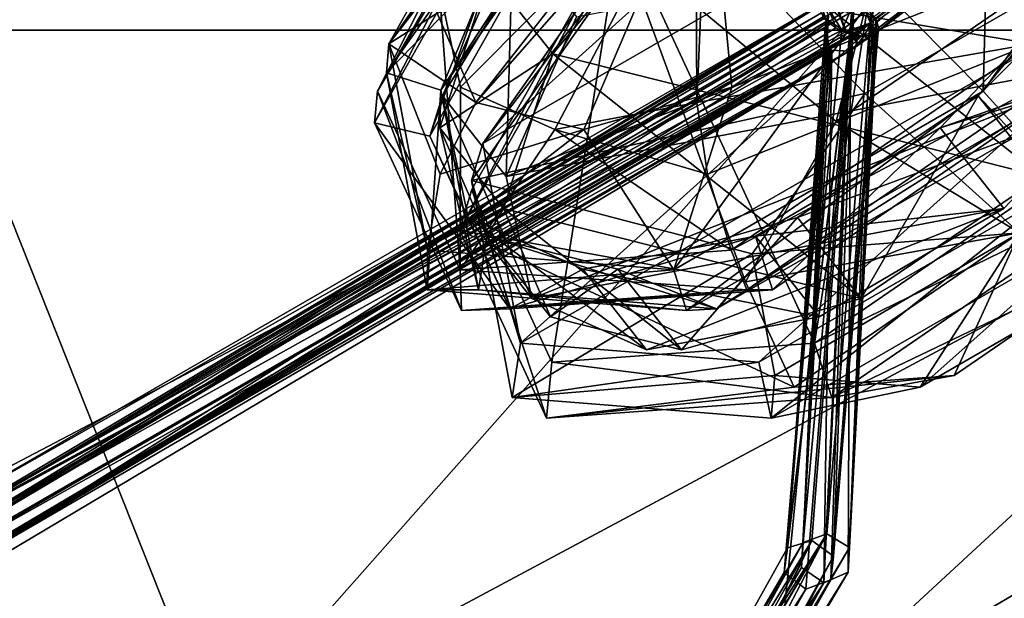
# Model space of a CAD drawing. Units: millimetres. Extents: x -261 to 261, y -16 to 1031.
# Drawn here: x 113 to 161, y 30 to 58 of the extents above; entities that cross this region are included whole.
import ezdxf

# ---------------------------------------------------------------- set-up
doc = ezdxf.new("R2010")
doc.units = ezdxf.units.MM
doc.header["$LTSCALE"] = 21.359881
for name, color, linetype in [('15', 7, 'CONTINUOUS'), ('16', 7, 'CONTINUOUS'), ('178', 7, 'CONTINUOUS'), ('179', 7, 'CONTINUOUS'), ('180', 7, 'CONTINUOUS'), ('181', 7, 'CONTINUOUS'), ('182', 7, 'CONTINUOUS'), ('23', 7, 'CONTINUOUS'), ('24', 7, 'CONTINUOUS'), ('298', 7, 'CONTINUOUS'), ('299', 7, 'CONTINUOUS'), ('300', 7, 'CONTINUOUS'), ('301', 7, 'CONTINUOUS'), ('302', 7, 'CONTINUOUS'), ('31', 7, 'CONTINUOUS'), ('32', 7, 'CONTINUOUS'), ('356', 7, 'CONTINUOUS'), ('357', 7, 'CONTINUOUS'), ('358', 7, 'CONTINUOUS'), ('359', 7, 'CONTINUOUS'), ('360', 7, 'CONTINUOUS'), ('361', 7, 'CONTINUOUS'), ('362', 7, 'CONTINUOUS'), ('363', 7, 'CONTINUOUS'), ('364', 7, 'CONTINUOUS'), ('365', 7, 'CONTINUOUS'), ('366', 7, 'CONTINUOUS'), ('367', 7, 'CONTINUOUS'), ('368', 7, 'CONTINUOUS'), ('43', 7, 'CONTINUOUS'), ('44', 7, 'CONTINUOUS'), ('51', 7, 'CONTINUOUS'), ('52', 7, 'CONTINUOUS'), ('59', 7, 'CONTINUOUS'), ('60', 7, 'CONTINUOUS'), ('65', 7, 'CONTINUOUS'), ('66', 7, 'CONTINUOUS'), ('824', 7, 'CONTINUOUS'), ('825', 7, 'CONTINUOUS'), ('826', 7, 'CONTINUOUS'), ('827', 7, 'CONTINUOUS'), ('828', 7, 'CONTINUOUS'), ('829', 7, 'CONTINUOUS'), ('830', 7, 'CONTINUOUS'), ('831', 7, 'CONTINUOUS'), ('832', 7, 'CONTINUOUS'), ('833', 7, 'CONTINUOUS'), ('834', 7, 'CONTINUOUS'), ('835', 7, 'CONTINUOUS'), ('836', 7, 'CONTINUOUS')]:
    doc.layers.add(name, color=color, linetype=linetype)

msp = doc.modelspace()

# ---------------------------------------------------------------- linework, layer by layer
at = {"layer": '15', "color": 7, "linetype": 'CONTINUOUS', "true_color": 0x000000}
for points in [[(152.654, 58.328, -155.134), (152.47, 58.546, -154.977), (143.279, 83.801, -189.255), (152.654, 58.328, -155.134)], [(153.098, 57.996, -155.222), (152.654, 58.328, -155.134), (143.279, 83.801, -189.255), (153.098, 57.996, -155.222)], [(153.659, 57.74, -155.081), (153.098, 57.996, -155.222), (143.279, 83.801, -189.255), (153.659, 57.74, -155.081)], [(152.741, 58.648, -152.719), (151.48, 32.466, -107.363), (153.932, 59.253, -152.498), (152.741, 58.648, -152.719)], [(153.932, 59.253, -152.498), (151.48, 32.466, -107.363), (152.65, 32.889, -106.823), (153.932, 59.253, -152.498)], [(152.741, 58.648, -152.719), (152.61, 58.011, -152.576), (151.48, 32.466, -107.363), (152.741, 58.648, -152.719)], [(152.61, 58.011, -152.576), (152.778, 57.039, -152.729), (151.48, 32.466, -107.363), (152.61, 58.011, -152.576)], [(152.778, 57.039, -152.729), (151.406, 31.229, -107.906), (151.48, 32.466, -107.363), (152.778, 57.039, -152.729)], [(151.406, 31.229, -107.906), (152.778, 57.039, -152.729), (152.897, 56.889, -152.848), (151.406, 31.229, -107.906)], [(152.516, 30.462, -108), (151.406, 31.229, -107.906), (152.897, 56.889, -152.848), (152.516, 30.462, -108)], [(153.771, 56.842, -153.736), (152.516, 30.462, -108), (152.897, 56.889, -152.848), (153.771, 56.842, -153.736)], [(153.836, 56.881, -153.803), (152.516, 30.462, -108), (153.771, 56.842, -153.736), (153.836, 56.881, -153.803)], [(151.48, 32.466, -107.363), (140.034, 13.043, -59.189), (152.65, 32.889, -106.823), (151.48, 32.466, -107.363)], [(152.65, 32.889, -106.823), (140.034, 13.043, -59.189), (141.152, 13.439, -58.451), (152.65, 32.889, -106.823)], [(140.138, 11.996, -60.268), (140.034, 13.043, -59.189), (151.48, 32.466, -107.363), (140.138, 11.996, -60.268)], [(151.406, 31.229, -107.906), (140.138, 11.996, -60.268), (151.48, 32.466, -107.363), (151.406, 31.229, -107.906)], [(140.138, 11.996, -60.268), (151.406, 31.229, -107.906), (152.516, 30.462, -108), (140.138, 11.996, -60.268)], [(140.989, 10.94, -59.474), (140.138, 11.996, -60.268), (152.516, 30.462, -108), (140.989, 10.94, -59.474)]]:
    msp.add_3dface(points, dxfattribs=at)
at = {"layer": '16', "color": 7, "linetype": 'CONTINUOUS', "true_color": 0x000000}
for points in [[(154.821, 58.253, -154.826), (143.279, 83.801, -189.255), (144.371, 84.608, -189.291), (154.821, 58.253, -154.826)], [(154.821, 58.253, -154.826), (144.371, 84.608, -189.291), (154.977, 58.986, -155), (154.821, 58.253, -154.826)], [(153.659, 57.74, -155.081), (143.279, 83.801, -189.255), (154.821, 58.253, -154.826), (153.659, 57.74, -155.081)], [(153.932, 59.253, -152.498), (152.65, 32.889, -106.823), (154.835, 58.753, -152.399), (153.932, 59.253, -152.498)], [(152.65, 32.889, -106.823), (153.788, 32.21, -107.095), (154.835, 58.753, -152.399), (152.65, 32.889, -106.823)], [(153.788, 32.21, -107.095), (155.088, 58.486, -152.567), (154.835, 58.753, -152.399), (153.788, 32.21, -107.095)], [(153.659, 57.74, -155.081), (154.821, 58.253, -154.826), (153.968, 57.651, -154.918), (153.659, 57.74, -155.081)], [(155.088, 58.486, -152.567), (153.788, 32.21, -107.095), (155.135, 57.798, -153.586), (155.088, 58.486, -152.567)], [(153.968, 57.651, -154.918), (154.821, 58.253, -154.826), (154.088, 57.628, -154.842), (153.968, 57.651, -154.918)], [(154.821, 58.253, -154.826), (154.508, 57.594, -154.499), (154.088, 57.628, -154.842), (154.821, 58.253, -154.826)], [(153.721, 30.993, -107.679), (153.836, 56.881, -153.803), (154.983, 57.694, -153.897), (153.721, 30.993, -107.679)], [(153.721, 30.993, -107.679), (154.983, 57.694, -153.897), (153.788, 32.21, -107.095), (153.721, 30.993, -107.679)], [(153.788, 32.21, -107.095), (154.983, 57.694, -153.897), (155.135, 57.798, -153.586), (153.788, 32.21, -107.095)], [(154.983, 57.694, -153.897), (153.836, 56.881, -153.803), (154.182, 57.17, -154.162), (154.983, 57.694, -153.897)], [(154.886, 57.654, -154.049), (154.983, 57.694, -153.897), (154.182, 57.17, -154.162), (154.886, 57.654, -154.049)], [(154.508, 57.594, -154.499), (154.886, 57.654, -154.049), (154.182, 57.17, -154.162), (154.508, 57.594, -154.499)], [(152.516, 30.462, -108), (153.836, 56.881, -153.803), (153.721, 30.993, -107.679), (152.516, 30.462, -108)], [(141.25, 13.442, -58.49), (152.65, 32.889, -106.823), (141.152, 13.439, -58.451), (141.25, 13.442, -58.49)], [(142.288, 12.96, -58.911), (152.65, 32.889, -106.823), (141.25, 13.442, -58.49), (142.288, 12.96, -58.911)], [(153.788, 32.21, -107.095), (152.65, 32.889, -106.823), (142.288, 12.96, -58.911), (153.788, 32.21, -107.095)], [(142.416, 12.725, -58.964), (153.788, 32.21, -107.095), (142.288, 12.96, -58.911), (142.416, 12.725, -58.964)], [(142.416, 12.725, -58.964), (153.721, 30.993, -107.679), (153.788, 32.21, -107.095), (142.416, 12.725, -58.964)], [(142.067, 11.281, -58.838), (152.516, 30.462, -108), (153.721, 30.993, -107.679), (142.067, 11.281, -58.838)], [(142.067, 11.281, -58.838), (153.721, 30.993, -107.679), (142.393, 11.82, -58.964), (142.067, 11.281, -58.838)], [(142.393, 11.82, -58.964), (153.721, 30.993, -107.679), (142.416, 12.725, -58.964), (142.393, 11.82, -58.964)], [(140.989, 10.94, -59.474), (152.516, 30.462, -108), (142.067, 11.281, -58.838), (140.989, 10.94, -59.474)]]:
    msp.add_3dface(points, dxfattribs=at)
at = {"layer": '178', "color": 7, "linetype": 'CONTINUOUS'}
for points in [[(152.905, 39.66, -137.058), (167.759, 46.785, -148.95), (168.59, 50.431, -135.036), (152.905, 39.66, -137.058)], [(167.759, 46.785, -148.95), (158.967, 40.747, -150.084), (162.202, 47.837, -162.202), (167.759, 46.785, -148.95)], [(158.967, 40.747, -150.084), (167.759, 46.785, -148.95), (152.905, 39.66, -137.058), (158.967, 40.747, -150.084)]]:
    msp.add_3dface(points, dxfattribs=at)
at = {"layer": '179', "color": 7, "linetype": 'CONTINUOUS'}
for points in [[(152.041, 42.353, -137.462), (168.59, 50.431, -135.036), (166.472, 52.263, -135.602), (152.041, 42.353, -137.462)], [(152.905, 39.66, -137.058), (168.59, 50.431, -135.036), (152.041, 42.353, -137.462), (152.905, 39.66, -137.058)]]:
    msp.add_3dface(points, dxfattribs=at)
at = {"layer": '180', "color": 7, "linetype": 'CONTINUOUS'}
for points in [[(158.161, 72.933, -174.008), (153.121, 53.361, -171.929), (142.476, 62.162, -176.03), (158.161, 72.933, -174.008)], [(158.161, 72.933, -174.008), (161.913, 59.398, -170.795), (153.121, 53.361, -171.929), (158.161, 72.933, -174.008)], [(142.476, 62.162, -176.03), (148.616, 45.397, -166.332), (134.44, 47.955, -166.045), (142.476, 62.162, -176.03)], [(153.121, 53.361, -171.929), (148.616, 45.397, -166.332), (142.476, 62.162, -176.03), (153.121, 53.361, -171.929)], [(161.913, 59.398, -170.795), (162.202, 47.837, -162.202), (153.121, 53.361, -171.929), (161.913, 59.398, -170.795)], [(153.121, 53.361, -171.929), (162.202, 47.837, -162.202), (148.616, 45.397, -166.332), (153.121, 53.361, -171.929)], [(148.616, 45.397, -166.332), (151.038, 40.172, -157.283), (134.44, 47.955, -166.045), (148.616, 45.397, -166.332)], [(134.44, 47.955, -166.045), (151.038, 40.172, -157.283), (138.76, 38.634, -149.902), (134.44, 47.955, -166.045)], [(148.616, 45.397, -166.332), (162.202, 47.837, -162.202), (151.038, 40.172, -157.283), (148.616, 45.397, -166.332)], [(162.202, 47.837, -162.202), (158.967, 40.747, -150.084), (151.038, 40.172, -157.283), (162.202, 47.837, -162.202)], [(158.967, 40.747, -150.084), (152.905, 39.66, -137.058), (138.76, 38.634, -149.902), (158.967, 40.747, -150.084)], [(151.038, 40.172, -157.283), (158.967, 40.747, -150.084), (138.76, 38.634, -149.902), (151.038, 40.172, -157.283)]]:
    msp.add_3dface(points, dxfattribs=at)
at = {"layer": '181', "color": 7, "linetype": 'CONTINUOUS'}
for points in [[(142.476, 62.162, -176.03), (134.44, 47.955, -166.045), (142.446, 63.054, -173.316), (142.476, 62.162, -176.03)], [(142.446, 63.054, -173.316), (134.44, 47.955, -166.045), (135.054, 49.984, -164.13), (142.446, 63.054, -173.316)], [(134.44, 47.955, -166.045), (138.76, 38.634, -149.902), (135.054, 49.984, -164.13), (134.44, 47.955, -166.045)], [(135.054, 49.984, -164.13), (138.76, 38.634, -149.902), (139.027, 41.41, -149.28), (135.054, 49.984, -164.13)], [(152.905, 39.66, -137.058), (152.041, 42.353, -137.462), (139.027, 41.41, -149.28), (152.905, 39.66, -137.058)], [(138.76, 38.634, -149.902), (152.905, 39.66, -137.058), (139.027, 41.41, -149.28), (138.76, 38.634, -149.902)]]:
    msp.add_3dface(points, dxfattribs=at)
at = {"layer": '182', "color": 7, "linetype": 'CONTINUOUS'}
for points in [[(156.876, 72.965, -171.456), (166.472, 52.263, -135.602), (169.891, 73.908, -159.638), (156.876, 72.965, -171.456)], [(152.041, 42.353, -137.462), (156.876, 72.965, -171.456), (142.446, 63.054, -173.316), (152.041, 42.353, -137.462)], [(156.876, 72.965, -171.456), (152.041, 42.353, -137.462), (166.472, 52.263, -135.602), (156.876, 72.965, -171.456)], [(142.446, 63.054, -173.316), (135.054, 49.984, -164.13), (139.027, 41.41, -149.28), (142.446, 63.054, -173.316)], [(152.041, 42.353, -137.462), (142.446, 63.054, -173.316), (139.027, 41.41, -149.28), (152.041, 42.353, -137.462)]]:
    msp.add_3dface(points, dxfattribs=at)
at = {"layer": '23', "color": 7, "linetype": 'CONTINUOUS', "true_color": 0x000000}
for points in [[(183.03, 32.466, 31.195), (140.872, 13.043, 57.166), (183.475, 32.889, 32.404), (183.03, 32.466, 31.195)], [(183.475, 32.889, 32.404), (140.872, 13.043, 57.166), (141.141, 13.439, 58.479), (183.475, 32.889, 32.404)], [(141.708, 11.996, 56.477), (140.872, 13.043, 57.166), (183.03, 32.466, 31.195), (141.708, 11.996, 56.477)], [(183.361, 31.229, 30.759), (141.708, 11.996, 56.477), (183.03, 32.466, 31.195), (183.361, 31.229, 30.759)], [(141.708, 11.996, 56.477), (183.361, 31.229, 30.759), (184.213, 30.462, 31.478), (141.708, 11.996, 56.477)], [(141.749, 10.94, 57.64), (141.708, 11.996, 56.477), (184.213, 30.462, 31.478), (141.749, 10.94, 57.64)]]:
    msp.add_3dface(points, dxfattribs=at)
at = {"layer": '24', "color": 7, "linetype": 'CONTINUOUS', "true_color": 0x000000}
for points in [[(141.237, 13.442, 58.52), (183.475, 32.889, 32.404), (141.141, 13.439, 58.479), (141.237, 13.442, 58.52)], [(142.269, 12.96, 58.957), (183.475, 32.889, 32.404), (141.237, 13.442, 58.52), (142.269, 12.96, 58.957)], [(184.472, 32.21, 33.017), (183.475, 32.889, 32.404), (142.269, 12.96, 58.957), (184.472, 32.21, 33.017)], [(142.397, 12.725, 59.009), (184.472, 32.21, 33.017), (142.269, 12.96, 58.957), (142.397, 12.725, 59.009)], [(142.397, 12.725, 59.009), (184.838, 30.993, 32.556), (184.472, 32.21, 33.017), (142.397, 12.725, 59.009)], [(142.061, 11.281, 58.852), (184.213, 30.462, 31.478), (184.838, 30.993, 32.556), (142.061, 11.281, 58.852)], [(142.061, 11.281, 58.852), (184.838, 30.993, 32.556), (142.381, 11.82, 58.993), (142.061, 11.281, 58.852)], [(142.381, 11.82, 58.993), (184.838, 30.993, 32.556), (142.397, 12.725, 59.009), (142.381, 11.82, 58.993)], [(141.749, 10.94, 57.64), (184.213, 30.462, 31.478), (142.061, 11.281, 58.852), (141.749, 10.94, 57.64)]]:
    msp.add_3dface(points, dxfattribs=at)
at = {"layer": '298', "color": 7, "linetype": 'CONTINUOUS'}
for points in [[(135.036, 50.431, 168.59), (154.547, 54.749, 172.263), (145.021, 64.638, 176.626), (135.036, 50.431, 168.59)], [(154.547, 54.749, 172.263), (163.596, 59.973, 169.842), (145.021, 64.638, 176.626), (154.547, 54.749, 172.263)], [(163.596, 59.973, 169.842), (154.547, 54.749, 172.263), (162.202, 47.837, 162.202), (163.596, 59.973, 169.842)], [(148.95, 46.785, 167.759), (154.547, 54.749, 172.263), (135.036, 50.431, 168.59), (148.95, 46.785, 167.759)], [(154.547, 54.749, 172.263), (148.95, 46.785, 167.759), (162.202, 47.837, 162.202), (154.547, 54.749, 172.263)], [(137.058, 39.66, 152.905), (148.95, 46.785, 167.759), (135.036, 50.431, 168.59), (137.058, 39.66, 152.905)], [(148.95, 46.785, 167.759), (150.084, 40.747, 158.967), (162.202, 47.837, 162.202), (148.95, 46.785, 167.759)], [(150.084, 40.747, 158.967), (148.95, 46.785, 167.759), (137.058, 39.66, 152.905), (150.084, 40.747, 158.967)]]:
    msp.add_3dface(points, dxfattribs=at)
at = {"layer": '299', "color": 7, "linetype": 'CONTINUOUS'}
for points in [[(135.602, 52.263, 166.472), (145.021, 64.638, 176.626), (144.788, 65.333, 173.864), (135.602, 52.263, 166.472)], [(135.036, 50.431, 168.59), (145.021, 64.638, 176.626), (135.602, 52.263, 166.472), (135.036, 50.431, 168.59)], [(137.462, 42.353, 152.041), (135.036, 50.431, 168.59), (135.602, 52.263, 166.472), (137.462, 42.353, 152.041)], [(137.058, 39.66, 152.905), (135.036, 50.431, 168.59), (137.462, 42.353, 152.041), (137.058, 39.66, 152.905)]]:
    msp.add_3dface(points, dxfattribs=at)
at = {"layer": '300', "color": 7, "linetype": 'CONTINUOUS'}
for points in [[(166.045, 47.955, 134.44), (157.283, 40.172, 151.038), (149.902, 38.634, 138.76), (166.045, 47.955, 134.44)], [(166.332, 45.397, 148.616), (157.283, 40.172, 151.038), (166.045, 47.955, 134.44), (166.332, 45.397, 148.616)], [(162.202, 47.837, 162.202), (150.084, 40.747, 158.967), (157.283, 40.172, 151.038), (162.202, 47.837, 162.202)], [(166.332, 45.397, 148.616), (162.202, 47.837, 162.202), (157.283, 40.172, 151.038), (166.332, 45.397, 148.616)], [(150.084, 40.747, 158.967), (137.058, 39.66, 152.905), (149.902, 38.634, 138.76), (150.084, 40.747, 158.967)], [(157.283, 40.172, 151.038), (150.084, 40.747, 158.967), (149.902, 38.634, 138.76), (157.283, 40.172, 151.038)]]:
    msp.add_3dface(points, dxfattribs=at)
at = {"layer": '301', "color": 7, "linetype": 'CONTINUOUS'}
for points in [[(164.13, 49.984, 135.054), (149.902, 38.634, 138.76), (149.28, 41.41, 139.027), (164.13, 49.984, 135.054)], [(166.045, 47.955, 134.44), (149.902, 38.634, 138.76), (164.13, 49.984, 135.054), (166.045, 47.955, 134.44)], [(137.058, 39.66, 152.905), (137.462, 42.353, 152.041), (149.28, 41.41, 139.027), (137.058, 39.66, 152.905)], [(149.902, 38.634, 138.76), (137.058, 39.66, 152.905), (149.28, 41.41, 139.027), (149.902, 38.634, 138.76)]]:
    msp.add_3dface(points, dxfattribs=at)
at = {"layer": '302', "color": 7, "linetype": 'CONTINUOUS'}
for points in [[(171.456, 72.965, 156.876), (135.602, 52.263, 166.472), (159.638, 73.908, 169.891), (171.456, 72.965, 156.876)], [(135.602, 52.263, 166.472), (144.788, 65.333, 173.864), (159.638, 73.908, 169.891), (135.602, 52.263, 166.472)], [(171.456, 72.965, 156.876), (137.462, 42.353, 152.041), (135.602, 52.263, 166.472), (171.456, 72.965, 156.876)], [(137.462, 42.353, 152.041), (171.456, 72.965, 156.876), (173.316, 63.054, 142.446), (137.462, 42.353, 152.041)], [(137.462, 42.353, 152.041), (173.316, 63.054, 142.446), (149.28, 41.41, 139.027), (137.462, 42.353, 152.041)], [(173.316, 63.054, 142.446), (164.13, 49.984, 135.054), (149.28, 41.41, 139.027), (173.316, 63.054, 142.446)]]:
    msp.add_3dface(points, dxfattribs=at)
at = {"layer": '31', "color": 7, "linetype": 'CONTINUOUS', "true_color": 0x000000}
for points in [[(155.134, 58.328, 152.654), (154.977, 58.546, 152.47), (189.255, 83.801, 143.279), (155.134, 58.328, 152.654)], [(155.081, 57.74, 153.659), (155.222, 57.996, 153.098), (189.255, 83.801, 143.279), (155.081, 57.74, 153.659)], [(155.222, 57.996, 153.098), (155.134, 58.328, 152.654), (189.255, 83.801, 143.279), (155.222, 57.996, 153.098)], [(106.823, 32.889, 152.65), (152.498, 59.253, 153.932), (107.363, 32.466, 151.48), (106.823, 32.889, 152.65)], [(107.363, 32.466, 151.48), (152.498, 59.253, 153.932), (152.719, 58.648, 152.741), (107.363, 32.466, 151.48)], [(107.363, 32.466, 151.48), (152.719, 58.648, 152.741), (152.576, 58.011, 152.61), (107.363, 32.466, 151.48)], [(152.729, 57.039, 152.778), (107.363, 32.466, 151.48), (152.576, 58.011, 152.61), (152.729, 57.039, 152.778)], [(107.897, 31.225, 151.405), (107.363, 32.466, 151.48), (152.729, 57.039, 152.778), (107.897, 31.225, 151.405)], [(107.897, 31.225, 151.405), (152.729, 57.039, 152.778), (152.848, 56.889, 152.897), (107.897, 31.225, 151.405)], [(108, 30.462, 152.516), (107.897, 31.225, 151.405), (152.848, 56.889, 152.897), (108, 30.462, 152.516)], [(153.736, 56.842, 153.771), (108, 30.462, 152.516), (152.848, 56.889, 152.897), (153.736, 56.842, 153.771)], [(153.803, 56.881, 153.836), (108, 30.462, 152.516), (153.736, 56.842, 153.771), (153.803, 56.881, 153.836)]]:
    msp.add_3dface(points, dxfattribs=at)
at = {"layer": '32', "color": 7, "linetype": 'CONTINUOUS', "true_color": 0x000000}
for points in [[(154.826, 58.253, 154.821), (189.255, 83.801, 143.279), (189.291, 84.608, 144.371), (154.826, 58.253, 154.821)], [(154.826, 58.253, 154.821), (189.291, 84.608, 144.371), (155, 58.986, 154.977), (154.826, 58.253, 154.821)], [(155.081, 57.74, 153.659), (189.255, 83.801, 143.279), (154.826, 58.253, 154.821), (155.081, 57.74, 153.659)], [(152.498, 59.253, 153.932), (106.823, 32.889, 152.65), (152.399, 58.753, 154.835), (152.498, 59.253, 153.932)], [(152.399, 58.753, 154.835), (106.823, 32.889, 152.65), (107.093, 32.208, 153.787), (152.399, 58.753, 154.835)], [(152.567, 58.486, 155.088), (152.399, 58.753, 154.835), (107.093, 32.208, 153.787), (152.567, 58.486, 155.088)], [(152.567, 58.486, 155.088), (107.093, 32.208, 153.787), (153.586, 57.798, 155.135), (152.567, 58.486, 155.088)], [(154.826, 58.253, 154.821), (154.499, 57.594, 154.508), (154.842, 57.628, 154.088), (154.826, 58.253, 154.821)], [(155.081, 57.74, 153.659), (154.826, 58.253, 154.821), (154.918, 57.651, 153.968), (155.081, 57.74, 153.659)], [(154.918, 57.651, 153.968), (154.826, 58.253, 154.821), (154.842, 57.628, 154.088), (154.918, 57.651, 153.968)], [(107.093, 32.208, 153.787), (153.897, 57.694, 154.983), (153.586, 57.798, 155.135), (107.093, 32.208, 153.787)], [(107.679, 30.993, 153.721), (153.897, 57.694, 154.983), (107.093, 32.208, 153.787), (107.679, 30.993, 153.721)], [(107.679, 30.993, 153.721), (153.803, 56.881, 153.836), (153.897, 57.694, 154.983), (107.679, 30.993, 153.721)], [(153.803, 56.881, 153.836), (154.162, 57.17, 154.182), (153.897, 57.694, 154.983), (153.803, 56.881, 153.836)], [(153.897, 57.694, 154.983), (154.162, 57.17, 154.182), (154.049, 57.654, 154.886), (153.897, 57.694, 154.983)], [(154.162, 57.17, 154.182), (154.499, 57.594, 154.508), (154.049, 57.654, 154.886), (154.162, 57.17, 154.182)], [(108, 30.462, 152.516), (153.803, 56.881, 153.836), (107.679, 30.993, 153.721), (108, 30.462, 152.516)]]:
    msp.add_3dface(points, dxfattribs=at)
at = {"layer": '356', "color": 7, "linetype": 'CONTINUOUS', "true_color": 0x00000b}
for points in [[(148.694, 45.001, -132.847), (164.387, 54.907, -133.517), (164.379, 55.773, -130.825), (148.694, 45.001, -132.847)], [(149.957, 44.997, -135.378), (164.387, 54.907, -133.517), (148.694, 45.001, -132.847), (149.957, 44.997, -135.378)]]:
    msp.add_3dface(points, dxfattribs=at)
at = {"layer": '357', "color": 7, "linetype": 'CONTINUOUS', "true_color": 0x00000b}
msp.add_3dface([(146.217, 54.298, -135.254), (153.757, 58.725, -133.33), (146.171, 61.197, -140.637), (146.217, 54.298, -135.254)], dxfattribs=at)
at = {"layer": '358', "color": 7, "linetype": 'CONTINUOUS', "true_color": 0x00000b}
for points in [[(147.92, 46.974, -132.859), (164.379, 55.773, -130.825), (162.826, 57.211, -130.937), (147.92, 46.974, -132.859)], [(148.694, 45.001, -132.847), (164.379, 55.773, -130.825), (147.92, 46.974, -132.859), (148.694, 45.001, -132.847)]]:
    msp.add_3dface(points, dxfattribs=at)
at = {"layer": '359', "color": 7, "linetype": 'CONTINUOUS', "true_color": 0x00000b}
for points in [[(130.229, 53.296, -161.834), (138.265, 67.504, -171.818), (132.969, 52.628, -162.046), (130.229, 53.296, -161.834)], [(132.969, 52.628, -162.046), (138.265, 67.504, -171.818), (140.362, 65.699, -171.231), (132.969, 52.628, -162.046)], [(134.549, 43.976, -145.691), (130.229, 53.296, -161.834), (136.943, 44.053, -147.194), (134.549, 43.976, -145.691)], [(136.943, 44.053, -147.194), (130.229, 53.296, -161.834), (132.969, 52.628, -162.046), (136.943, 44.053, -147.194)], [(149.957, 44.997, -135.378), (148.694, 45.001, -132.847), (134.549, 43.976, -145.691), (149.957, 44.997, -135.378)], [(149.957, 44.997, -135.378), (134.549, 43.976, -145.691), (136.943, 44.053, -147.194), (149.957, 44.997, -135.378)]]:
    msp.add_3dface(points, dxfattribs=at)
at = {"layer": '360', "color": 7, "linetype": 'CONTINUOUS', "true_color": 0x00000b}
for points in [[(134.489, 55.055, -147.942), (146.772, 67.409, -146.772), (133.442, 60.036, -155.307), (134.489, 55.055, -147.942)], [(139.164, 52.954, -140.602), (146.772, 67.409, -146.772), (134.489, 55.055, -147.942), (139.164, 52.954, -140.602)], [(146.217, 54.298, -135.254), (146.772, 67.409, -146.772), (139.164, 52.954, -140.602), (146.217, 54.298, -135.254)], [(146.217, 54.298, -135.254), (146.171, 61.197, -140.637), (146.772, 67.409, -146.772), (146.217, 54.298, -135.254)]]:
    msp.add_3dface(points, dxfattribs=at)
at = {"layer": '361', "color": 7, "linetype": 'CONTINUOUS', "true_color": 0x00000b}
for points in [[(138.265, 67.504, -171.818), (130.229, 53.296, -161.834), (138.008, 68.36, -169.897), (138.265, 67.504, -171.818)], [(138.008, 68.36, -169.897), (130.229, 53.296, -161.834), (130.37, 54.858, -160.407), (138.008, 68.36, -169.897)], [(130.229, 53.296, -161.834), (134.549, 43.976, -145.691), (130.37, 54.858, -160.407), (130.229, 53.296, -161.834)], [(130.37, 54.858, -160.407), (134.549, 43.976, -145.691), (134.476, 45.999, -145.066), (130.37, 54.858, -160.407)], [(148.694, 45.001, -132.847), (147.92, 46.974, -132.859), (134.476, 45.999, -145.066), (148.694, 45.001, -132.847)], [(134.549, 43.976, -145.691), (148.694, 45.001, -132.847), (134.476, 45.999, -145.066), (134.549, 43.976, -145.691)]]:
    msp.add_3dface(points, dxfattribs=at)
at = {"layer": '362', "color": 7, "linetype": 'CONTINUOUS', "true_color": 0x00000b}
for points in [[(136.306, 66.564, -160.723), (138.008, 68.36, -169.897), (130.37, 54.858, -160.407), (136.306, 66.564, -160.723)], [(133.442, 60.036, -155.307), (136.306, 66.564, -160.723), (130.37, 54.858, -160.407), (133.442, 60.036, -155.307)], [(133.442, 60.036, -155.307), (130.37, 54.858, -160.407), (134.476, 45.999, -145.066), (133.442, 60.036, -155.307)], [(134.489, 55.055, -147.942), (133.442, 60.036, -155.307), (134.476, 45.999, -145.066), (134.489, 55.055, -147.942)], [(139.164, 52.954, -140.602), (134.489, 55.055, -147.942), (134.476, 45.999, -145.066), (139.164, 52.954, -140.602)], [(146.217, 54.298, -135.254), (139.164, 52.954, -140.602), (146.74, 50.746, -133.486), (146.217, 54.298, -135.254)], [(147.92, 46.974, -132.859), (139.164, 52.954, -140.602), (134.476, 45.999, -145.066), (147.92, 46.974, -132.859)], [(139.164, 52.954, -140.602), (147.92, 46.974, -132.859), (146.74, 50.746, -133.486), (139.164, 52.954, -140.602)]]:
    msp.add_3dface(points, dxfattribs=at)
at = {"layer": '363', "color": 7, "linetype": 'CONTINUOUS', "true_color": 0x00000b}
for points in [[(159.763, 65.05, -135.346), (162.826, 57.211, -130.937), (170.464, 70.714, -140.426), (159.763, 65.05, -135.346)], [(159.763, 65.05, -135.346), (153.757, 58.725, -133.33), (162.826, 57.211, -130.937), (159.763, 65.05, -135.346)], [(153.757, 58.725, -133.33), (146.217, 54.298, -135.254), (162.826, 57.211, -130.937), (153.757, 58.725, -133.33)], [(162.826, 57.211, -130.937), (146.217, 54.298, -135.254), (146.74, 50.746, -133.486), (162.826, 57.211, -130.937)], [(147.92, 46.974, -132.859), (162.826, 57.211, -130.937), (146.74, 50.746, -133.486), (147.92, 46.974, -132.859)]]:
    msp.add_3dface(points, dxfattribs=at)
at = {"layer": '364', "color": 7, "linetype": 'CONTINUOUS', "true_color": 0x00000b}
for points in [[(165.562, 60.719, -135.915), (164.387, 54.907, -133.517), (158.269, 53.039, -133.467), (165.562, 60.719, -135.915)], [(164.387, 54.907, -133.517), (149.957, 44.997, -135.378), (158.269, 53.039, -133.467), (164.387, 54.907, -133.517)], [(158.269, 53.039, -133.467), (149.957, 44.997, -135.378), (149.114, 47.663, -135.803), (158.269, 53.039, -133.467)]]:
    msp.add_3dface(points, dxfattribs=at)
at = {"layer": '365', "color": 7, "linetype": 'CONTINUOUS', "true_color": 0x00000b}
for points in [[(165.562, 60.719, -135.915), (158.269, 53.039, -133.467), (168.72, 56.712, -139.073), (165.562, 60.719, -135.915)], [(168.72, 56.712, -139.073), (158.269, 53.039, -133.467), (161.428, 49.034, -136.625), (168.72, 56.712, -139.073)], [(158.269, 53.039, -133.467), (149.114, 47.663, -135.803), (161.428, 49.034, -136.625), (158.269, 53.039, -133.467)], [(161.428, 49.034, -136.625), (149.114, 47.663, -135.803), (152.273, 43.657, -138.961), (161.428, 49.034, -136.625)]]:
    msp.add_3dface(points, dxfattribs=at)
at = {"layer": '366', "color": 7, "linetype": 'CONTINUOUS', "true_color": 0x00000b}
for points in [[(132.969, 52.628, -162.046), (140.362, 65.699, -171.231), (133.604, 54.631, -160.152), (132.969, 52.628, -162.046)], [(133.604, 54.631, -160.152), (140.362, 65.699, -171.231), (137.081, 62.557, -166.728), (133.604, 54.631, -160.152)], [(134.874, 48.582, -151.209), (132.969, 52.628, -162.046), (133.604, 54.631, -160.152), (134.874, 48.582, -151.209)], [(136.943, 44.053, -147.194), (132.969, 52.628, -162.046), (134.874, 48.582, -151.209), (136.943, 44.053, -147.194)], [(140.551, 46.032, -142.297), (136.943, 44.053, -147.194), (134.874, 48.582, -151.209), (140.551, 46.032, -142.297)], [(149.957, 44.997, -135.378), (136.943, 44.053, -147.194), (149.114, 47.663, -135.803), (149.957, 44.997, -135.378)], [(149.114, 47.663, -135.803), (136.943, 44.053, -147.194), (140.551, 46.032, -142.297), (149.114, 47.663, -135.803)]]:
    msp.add_3dface(points, dxfattribs=at)
at = {"layer": '367', "color": 7, "linetype": 'CONTINUOUS', "true_color": 0x00000b}
for points in [[(133.604, 54.631, -160.152), (137.081, 62.557, -166.728), (136.762, 50.625, -163.31), (133.604, 54.631, -160.152)], [(136.762, 50.625, -163.31), (137.081, 62.557, -166.728), (140.24, 58.552, -169.887), (136.762, 50.625, -163.31)], [(134.874, 48.582, -151.209), (133.604, 54.631, -160.152), (138.032, 44.576, -154.367), (134.874, 48.582, -151.209)], [(138.032, 44.576, -154.367), (133.604, 54.631, -160.152), (136.762, 50.625, -163.31), (138.032, 44.576, -154.367)], [(140.551, 46.032, -142.297), (134.874, 48.582, -151.209), (143.709, 42.026, -145.456), (140.551, 46.032, -142.297)], [(143.709, 42.026, -145.456), (134.874, 48.582, -151.209), (138.032, 44.576, -154.367), (143.709, 42.026, -145.456)], [(152.273, 43.657, -138.961), (149.114, 47.663, -135.803), (140.551, 46.032, -142.297), (152.273, 43.657, -138.961)], [(152.273, 43.657, -138.961), (140.551, 46.032, -142.297), (143.709, 42.026, -145.456), (152.273, 43.657, -138.961)]]:
    msp.add_3dface(points, dxfattribs=at)
at = {"layer": '368', "color": 7, "linetype": 'CONTINUOUS', "true_color": 0x00000b}
for points in [[(172.198, 64.639, -145.65), (168.72, 56.712, -139.073), (136.762, 50.625, -163.31), (172.198, 64.639, -145.65)], [(172.198, 64.639, -145.65), (136.762, 50.625, -163.31), (140.24, 58.552, -169.887), (172.198, 64.639, -145.65)], [(168.72, 56.712, -139.073), (138.032, 44.576, -154.367), (136.762, 50.625, -163.31), (168.72, 56.712, -139.073)], [(168.72, 56.712, -139.073), (161.428, 49.034, -136.625), (138.032, 44.576, -154.367), (168.72, 56.712, -139.073)], [(161.428, 49.034, -136.625), (143.709, 42.026, -145.456), (138.032, 44.576, -154.367), (161.428, 49.034, -136.625)], [(161.428, 49.034, -136.625), (152.273, 43.657, -138.961), (143.709, 42.026, -145.456), (161.428, 49.034, -136.625)]]:
    msp.add_3dface(points, dxfattribs=at)
at = {"layer": '43', "color": 7, "linetype": 'CONTINUOUS', "true_color": 0x000000}
for points in [[(155.135, 57.798, -153.586), (154.821, 58.253, -154.826), (188.932, 84.889, -145.168), (155.135, 57.798, -153.586)], [(154.821, 58.253, -154.826), (154.977, 58.986, -155), (188.932, 84.889, -145.168), (154.821, 58.253, -154.826)], [(188.889, 84.161, -144.028), (155.135, 57.798, -153.586), (188.932, 84.889, -145.168), (188.889, 84.161, -144.028)], [(152.456, 59.2, -153.993), (107.988, 31.785, -152.992), (107.743, 32.556, -151.911), (152.456, 59.2, -153.993)], [(152.456, 59.2, -153.993), (152.47, 58.546, -154.977), (107.988, 31.785, -152.992), (152.456, 59.2, -153.993)], [(152.47, 58.546, -154.977), (152.654, 58.328, -155.134), (107.988, 31.785, -152.992), (152.47, 58.546, -154.977)], [(152.654, 58.328, -155.134), (108.637, 30.608, -152.85), (107.988, 31.785, -152.992), (152.654, 58.328, -155.134)], [(152.654, 58.328, -155.134), (153.098, 57.996, -155.222), (108.637, 30.608, -152.85), (152.654, 58.328, -155.134)], [(154.508, 57.594, -154.499), (154.821, 58.253, -154.826), (154.886, 57.654, -154.049), (154.508, 57.594, -154.499)], [(154.821, 58.253, -154.826), (154.983, 57.694, -153.897), (154.886, 57.654, -154.049), (154.821, 58.253, -154.826)], [(154.983, 57.694, -153.897), (154.821, 58.253, -154.826), (155.135, 57.798, -153.586), (154.983, 57.694, -153.897)], [(153.098, 57.996, -155.222), (153.659, 57.74, -155.081), (108.637, 30.608, -152.85), (153.098, 57.996, -155.222)], [(153.659, 57.74, -155.081), (153.968, 57.651, -154.918), (108.637, 30.608, -152.85), (153.659, 57.74, -155.081)], [(153.968, 57.651, -154.918), (153.771, 56.842, -153.736), (108.637, 30.608, -152.85), (153.968, 57.651, -154.918)], [(153.836, 56.881, -153.803), (153.771, 56.842, -153.736), (153.968, 57.651, -154.918), (153.836, 56.881, -153.803)], [(153.836, 56.881, -153.803), (153.968, 57.651, -154.918), (154.182, 57.17, -154.162), (153.836, 56.881, -153.803)], [(153.968, 57.651, -154.918), (154.088, 57.628, -154.842), (154.182, 57.17, -154.162), (153.968, 57.651, -154.918)], [(154.088, 57.628, -154.842), (154.508, 57.594, -154.499), (154.182, 57.17, -154.162), (154.088, 57.628, -154.842)], [(153.771, 56.842, -153.736), (108.933, 30.151, -151.612), (108.637, 30.608, -152.85), (153.771, 56.842, -153.736)]]:
    msp.add_3dface(points, dxfattribs=at)
at = {"layer": '44', "color": 7, "linetype": 'CONTINUOUS', "true_color": 0x000000}
for points in [[(155.088, 58.486, -152.567), (155.135, 57.798, -153.586), (188.889, 84.161, -144.028), (155.088, 58.486, -152.567)], [(152.456, 59.2, -153.993), (107.743, 32.556, -151.911), (108.241, 32.198, -150.704), (152.456, 59.2, -153.993)], [(152.741, 58.648, -152.719), (152.456, 59.2, -153.993), (108.241, 32.198, -150.704), (152.741, 58.648, -152.719)], [(152.61, 58.011, -152.576), (152.741, 58.648, -152.719), (108.241, 32.198, -150.704), (152.61, 58.011, -152.576)], [(152.778, 57.039, -152.729), (152.61, 58.011, -152.576), (108.241, 32.198, -150.704), (152.778, 57.039, -152.729)], [(152.778, 57.039, -152.729), (108.241, 32.198, -150.704), (108.787, 30.97, -150.545), (152.778, 57.039, -152.729)], [(152.897, 56.889, -152.848), (152.778, 57.039, -152.729), (108.787, 30.97, -150.545), (152.897, 56.889, -152.848)], [(153.771, 56.842, -153.736), (152.897, 56.889, -152.848), (108.787, 30.97, -150.545), (153.771, 56.842, -153.736)], [(108.933, 30.151, -151.612), (153.771, 56.842, -153.736), (108.787, 30.97, -150.545), (108.933, 30.151, -151.612)]]:
    msp.add_3dface(points, dxfattribs=at)
at = {"layer": '51', "color": 7, "linetype": 'CONTINUOUS', "true_color": 0x000000}
for points in [[(142.288, 12.96, -58.911), (141.25, 13.442, -58.49), (183.603, 32.556, -31.231), (142.288, 12.96, -58.911)], [(142.416, 12.725, -58.964), (142.288, 12.96, -58.911), (183.603, 32.556, -31.231), (142.416, 12.725, -58.964)], [(184.541, 31.785, -31.823), (142.416, 12.725, -58.964), (183.603, 32.556, -31.231), (184.541, 31.785, -31.823)], [(184.899, 30.608, -31.263), (142.067, 11.281, -58.838), (184.541, 31.785, -31.823), (184.899, 30.608, -31.263)], [(142.067, 11.281, -58.838), (142.393, 11.82, -58.964), (184.541, 31.785, -31.823), (142.067, 11.281, -58.838)], [(142.393, 11.82, -58.964), (142.416, 12.725, -58.964), (184.541, 31.785, -31.823), (142.393, 11.82, -58.964)], [(141.749, 10.961, -57.53), (142.067, 11.281, -58.838), (184.899, 30.608, -31.263), (141.749, 10.961, -57.53)], [(184.233, 30.151, -30.178), (141.749, 10.961, -57.53), (184.899, 30.608, -31.263), (184.233, 30.151, -30.178)]]:
    msp.add_3dface(points, dxfattribs=at)
at = {"layer": '52', "color": 7, "linetype": 'CONTINUOUS', "true_color": 0x000000}
for points in [[(141.25, 13.442, -58.49), (140.794, 13.062, -57.245), (183.603, 32.556, -31.231), (141.25, 13.442, -58.49)], [(183.603, 32.556, -31.231), (140.794, 13.062, -57.245), (183.101, 32.198, -30.026), (183.603, 32.556, -31.231)], [(183.101, 32.198, -30.026), (140.794, 13.062, -57.245), (183.375, 30.97, -29.528), (183.101, 32.198, -30.026)], [(140.794, 13.062, -57.245), (141.631, 12.036, -56.447), (183.375, 30.97, -29.528), (140.794, 13.062, -57.245)], [(141.631, 12.036, -56.447), (184.233, 30.151, -30.178), (183.375, 30.97, -29.528), (141.631, 12.036, -56.447)], [(141.631, 12.036, -56.447), (141.749, 10.961, -57.53), (184.233, 30.151, -30.178), (141.631, 12.036, -56.447)]]:
    msp.add_3dface(points, dxfattribs=at)
at = {"layer": '59', "color": 7, "linetype": 'CONTINUOUS', "true_color": 0x000000}
for points in [[(144.028, 84.161, 188.889), (153.586, 57.798, 155.135), (145.168, 84.889, 188.932), (144.028, 84.161, 188.889)], [(153.586, 57.798, 155.135), (154.826, 58.253, 154.821), (145.168, 84.889, 188.932), (153.586, 57.798, 155.135)], [(154.826, 58.253, 154.821), (155, 58.986, 154.977), (145.168, 84.889, 188.932), (154.826, 58.253, 154.821)], [(153.993, 59.2, 152.456), (152.992, 31.785, 107.988), (151.911, 32.556, 107.743), (153.993, 59.2, 152.456)], [(153.993, 59.2, 152.456), (154.977, 58.546, 152.47), (152.992, 31.785, 107.988), (153.993, 59.2, 152.456)], [(155.134, 58.328, 152.654), (155.222, 57.996, 153.098), (152.85, 30.608, 108.637), (155.134, 58.328, 152.654)], [(155.134, 58.328, 152.654), (152.85, 30.608, 108.637), (152.992, 31.785, 107.988), (155.134, 58.328, 152.654)], [(154.977, 58.546, 152.47), (155.134, 58.328, 152.654), (152.992, 31.785, 107.988), (154.977, 58.546, 152.47)], [(153.897, 57.694, 154.983), (154.826, 58.253, 154.821), (153.586, 57.798, 155.135), (153.897, 57.694, 154.983)], [(154.826, 58.253, 154.821), (153.897, 57.694, 154.983), (154.049, 57.654, 154.886), (154.826, 58.253, 154.821)], [(154.499, 57.594, 154.508), (154.826, 58.253, 154.821), (154.049, 57.654, 154.886), (154.499, 57.594, 154.508)], [(155.222, 57.996, 153.098), (155.081, 57.74, 153.659), (152.85, 30.608, 108.637), (155.222, 57.996, 153.098)], [(155.081, 57.74, 153.659), (154.918, 57.651, 153.968), (152.85, 30.608, 108.637), (155.081, 57.74, 153.659)], [(154.918, 57.651, 153.968), (153.736, 56.842, 153.771), (152.85, 30.608, 108.637), (154.918, 57.651, 153.968)], [(153.803, 56.881, 153.836), (153.736, 56.842, 153.771), (154.918, 57.651, 153.968), (153.803, 56.881, 153.836)], [(153.803, 56.881, 153.836), (154.918, 57.651, 153.968), (154.162, 57.17, 154.182), (153.803, 56.881, 153.836)], [(154.918, 57.651, 153.968), (154.842, 57.628, 154.088), (154.162, 57.17, 154.182), (154.918, 57.651, 153.968)], [(154.842, 57.628, 154.088), (154.499, 57.594, 154.508), (154.162, 57.17, 154.182), (154.842, 57.628, 154.088)], [(153.736, 56.842, 153.771), (151.612, 30.151, 108.933), (152.85, 30.608, 108.637), (153.736, 56.842, 153.771)], [(142.269, 12.96, 58.957), (141.237, 13.442, 58.52), (151.911, 32.556, 107.743), (142.269, 12.96, 58.957)], [(142.397, 12.725, 59.009), (142.269, 12.96, 58.957), (151.911, 32.556, 107.743), (142.397, 12.725, 59.009)], [(152.992, 31.785, 107.988), (142.397, 12.725, 59.009), (151.911, 32.556, 107.743), (152.992, 31.785, 107.988)], [(152.85, 30.608, 108.637), (142.061, 11.281, 58.852), (152.992, 31.785, 107.988), (152.85, 30.608, 108.637)], [(142.061, 11.281, 58.852), (142.381, 11.82, 58.993), (152.992, 31.785, 107.988), (142.061, 11.281, 58.852)], [(142.381, 11.82, 58.993), (142.397, 12.725, 59.009), (152.992, 31.785, 107.988), (142.381, 11.82, 58.993)], [(140.912, 10.961, 59.552), (142.061, 11.281, 58.852), (152.85, 30.608, 108.637), (140.912, 10.961, 59.552)], [(151.612, 30.151, 108.933), (140.912, 10.961, 59.552), (152.85, 30.608, 108.637), (151.612, 30.151, 108.933)]]:
    msp.add_3dface(points, dxfattribs=at)
at = {"layer": '60', "color": 7, "linetype": 'CONTINUOUS', "true_color": 0x000000}
for points in [[(152.567, 58.486, 155.088), (153.586, 57.798, 155.135), (144.028, 84.161, 188.889), (152.567, 58.486, 155.088)], [(152.719, 58.648, 152.741), (153.993, 59.2, 152.456), (150.704, 32.198, 108.241), (152.719, 58.648, 152.741)], [(153.993, 59.2, 152.456), (151.911, 32.556, 107.743), (150.704, 32.198, 108.241), (153.993, 59.2, 152.456)], [(152.576, 58.011, 152.61), (152.719, 58.648, 152.741), (150.704, 32.198, 108.241), (152.576, 58.011, 152.61)], [(152.729, 57.039, 152.778), (152.576, 58.011, 152.61), (150.704, 32.198, 108.241), (152.729, 57.039, 152.778)], [(152.848, 56.889, 152.897), (152.729, 57.039, 152.778), (150.545, 30.97, 108.787), (152.848, 56.889, 152.897)], [(152.729, 57.039, 152.778), (150.704, 32.198, 108.241), (150.545, 30.97, 108.787), (152.729, 57.039, 152.778)], [(153.736, 56.842, 153.771), (152.848, 56.889, 152.897), (150.545, 30.97, 108.787), (153.736, 56.842, 153.771)], [(151.612, 30.151, 108.933), (153.736, 56.842, 153.771), (150.545, 30.97, 108.787), (151.612, 30.151, 108.933)], [(141.237, 13.442, 58.52), (140.035, 13.062, 59.078), (151.911, 32.556, 107.743), (141.237, 13.442, 58.52)], [(151.911, 32.556, 107.743), (140.035, 13.062, 59.078), (150.704, 32.198, 108.241), (151.911, 32.556, 107.743)], [(150.704, 32.198, 108.241), (140.035, 13.062, 59.078), (150.545, 30.97, 108.787), (150.704, 32.198, 108.241)], [(140.035, 13.062, 59.078), (140.063, 12.036, 60.234), (150.545, 30.97, 108.787), (140.035, 13.062, 59.078)], [(140.063, 12.036, 60.234), (151.612, 30.151, 108.933), (150.545, 30.97, 108.787), (140.063, 12.036, 60.234)], [(140.063, 12.036, 60.234), (140.912, 10.961, 59.552), (151.612, 30.151, 108.933), (140.063, 12.036, 60.234)]]:
    msp.add_3dface(points, dxfattribs=at)
at = {"layer": '65', "color": 7, "linetype": 'CONTINUOUS', "true_color": 0x000000}
for points in [[(56.149, 57.884, -209.552), (123.618, 105.889, -214.112), (108.472, 57.884, -187.879), (56.149, 57.884, -209.552)], [(63.989, 105.889, -238.811), (123.618, 105.889, -214.112), (56.149, 57.884, -209.552), (63.989, 105.889, -238.811)], [(123.618, 105.889, -214.112), (174.822, 105.889, -174.822), (108.472, 57.884, -187.879), (123.618, 105.889, -214.112)], [(108.472, 57.884, -187.879), (174.822, 105.889, -174.822), (153.403, 57.884, -153.403), (108.472, 57.884, -187.879)], [(174.822, 105.889, -174.822), (214.112, 105.889, -123.618), (153.403, 57.884, -153.403), (174.822, 105.889, -174.822)], [(153.403, 57.884, -153.403), (214.112, 105.889, -123.618), (187.879, 57.884, -108.472), (153.403, 57.884, -153.403)], [(86.56, 22.822, -149.926), (153.403, 57.884, -153.403), (122.414, 22.822, -122.414), (86.56, 22.822, -149.926)], [(108.472, 57.884, -187.879), (153.403, 57.884, -153.403), (86.56, 22.822, -149.926), (108.472, 57.884, -187.879)], [(122.414, 22.822, -122.414), (187.879, 57.884, -108.472), (149.926, 22.822, -86.56), (122.414, 22.822, -122.414)], [(153.403, 57.884, -153.403), (187.879, 57.884, -108.472), (122.414, 22.822, -122.414), (153.403, 57.884, -153.403)], [(149.926, 22.822, -86.56), (209.552, 57.884, -56.149), (167.221, 22.822, -44.807), (149.926, 22.822, -86.56)], [(187.879, 57.884, -108.472), (209.552, 57.884, -56.149), (149.926, 22.822, -86.56), (187.879, 57.884, -108.472)]]:
    msp.add_3dface(points, dxfattribs=at)
at = {"layer": '66', "color": 7, "linetype": 'CONTINUOUS', "true_color": 0x000000}
for points in [[(123.618, 105.889, 214.112), (63.989, 105.889, 238.811), (108.472, 57.884, 187.879), (123.618, 105.889, 214.112)], [(153.403, 57.884, 153.403), (123.618, 105.889, 214.112), (108.472, 57.884, 187.879), (153.403, 57.884, 153.403)], [(174.822, 105.889, 174.822), (123.618, 105.889, 214.112), (153.403, 57.884, 153.403), (174.822, 105.889, 174.822)], [(187.879, 57.884, 108.472), (174.822, 105.889, 174.822), (153.403, 57.884, 153.403), (187.879, 57.884, 108.472)], [(122.414, 22.822, 122.414), (108.472, 57.884, 187.879), (86.56, 22.822, 149.926), (122.414, 22.822, 122.414)], [(153.403, 57.884, 153.403), (108.472, 57.884, 187.879), (122.414, 22.822, 122.414), (153.403, 57.884, 153.403)], [(149.926, 22.822, 86.56), (153.403, 57.884, 153.403), (122.414, 22.822, 122.414), (149.926, 22.822, 86.56)], [(167.221, 22.822, 44.807), (187.879, 57.884, 108.472), (149.926, 22.822, 86.56), (167.221, 22.822, 44.807)], [(187.879, 57.884, 108.472), (153.403, 57.884, 153.403), (149.926, 22.822, 86.56), (187.879, 57.884, 108.472)]]:
    msp.add_3dface(points, dxfattribs=at)
at = {"layer": '824', "color": 7, "linetype": 'CONTINUOUS', "true_color": 0x00000b}
for points in [[(130.825, 55.773, 164.379), (142.703, 67.977, 171.78), (140.81, 69.98, 172.415), (130.825, 55.773, 164.379)], [(133.517, 54.907, 164.387), (142.703, 67.977, 171.78), (130.825, 55.773, 164.379), (133.517, 54.907, 164.387)], [(132.847, 45.001, 148.694), (133.517, 54.907, 164.387), (130.825, 55.773, 164.379), (132.847, 45.001, 148.694)], [(135.378, 44.997, 149.957), (133.517, 54.907, 164.387), (132.847, 45.001, 148.694), (135.378, 44.997, 149.957)]]:
    msp.add_3dface(points, dxfattribs=at)
at = {"layer": '825', "color": 7, "linetype": 'CONTINUOUS', "true_color": 0x00000b}
msp.add_3dface([(135.254, 54.298, 146.217), (133.33, 58.725, 153.757), (140.637, 61.197, 146.171), (135.254, 54.298, 146.217)], dxfattribs=at)
at = {"layer": '826', "color": 7, "linetype": 'CONTINUOUS', "true_color": 0x00000b}
for points in [[(130.937, 57.211, 162.826), (140.81, 69.98, 172.415), (140.426, 70.714, 170.464), (130.937, 57.211, 162.826)], [(130.825, 55.773, 164.379), (140.81, 69.98, 172.415), (130.937, 57.211, 162.826), (130.825, 55.773, 164.379)], [(132.859, 46.974, 147.92), (130.825, 55.773, 164.379), (130.937, 57.211, 162.826), (132.859, 46.974, 147.92)], [(132.847, 45.001, 148.694), (130.825, 55.773, 164.379), (132.859, 46.974, 147.92), (132.847, 45.001, 148.694)]]:
    msp.add_3dface(points, dxfattribs=at)
at = {"layer": '827', "color": 7, "linetype": 'CONTINUOUS', "true_color": 0x00000b}
for points in [[(145.691, 43.976, 134.549), (161.834, 53.296, 130.229), (147.194, 44.053, 136.943), (145.691, 43.976, 134.549)], [(147.194, 44.053, 136.943), (161.834, 53.296, 130.229), (162.046, 52.628, 132.969), (147.194, 44.053, 136.943)], [(135.378, 44.997, 149.957), (132.847, 45.001, 148.694), (145.691, 43.976, 134.549), (135.378, 44.997, 149.957)], [(135.378, 44.997, 149.957), (145.691, 43.976, 134.549), (147.194, 44.053, 136.943), (135.378, 44.997, 149.957)]]:
    msp.add_3dface(points, dxfattribs=at)
at = {"layer": '828', "color": 7, "linetype": 'CONTINUOUS', "true_color": 0x00000b}
for points in [[(135.254, 54.298, 146.217), (140.637, 61.197, 146.171), (146.772, 67.409, 146.772), (135.254, 54.298, 146.217)], [(135.254, 54.298, 146.217), (146.772, 67.409, 146.772), (140.602, 52.954, 139.164), (135.254, 54.298, 146.217)], [(140.602, 52.954, 139.164), (146.772, 67.409, 146.772), (147.942, 55.055, 134.489), (140.602, 52.954, 139.164)], [(147.942, 55.055, 134.489), (146.772, 67.409, 146.772), (155.307, 60.036, 133.442), (147.942, 55.055, 134.489)]]:
    msp.add_3dface(points, dxfattribs=at)
at = {"layer": '829', "color": 7, "linetype": 'CONTINUOUS', "true_color": 0x00000b}
for points in [[(169.897, 68.36, 138.008), (161.834, 53.296, 130.229), (160.407, 54.858, 130.37), (169.897, 68.36, 138.008)], [(160.407, 54.858, 130.37), (145.691, 43.976, 134.549), (145.066, 45.999, 134.476), (160.407, 54.858, 130.37)], [(161.834, 53.296, 130.229), (145.691, 43.976, 134.549), (160.407, 54.858, 130.37), (161.834, 53.296, 130.229)], [(132.847, 45.001, 148.694), (132.859, 46.974, 147.92), (145.066, 45.999, 134.476), (132.847, 45.001, 148.694)], [(145.691, 43.976, 134.549), (132.847, 45.001, 148.694), (145.066, 45.999, 134.476), (145.691, 43.976, 134.549)]]:
    msp.add_3dface(points, dxfattribs=at)
at = {"layer": '830', "color": 7, "linetype": 'CONTINUOUS', "true_color": 0x00000b}
for points in [[(160.723, 66.564, 136.306), (169.897, 68.36, 138.008), (160.407, 54.858, 130.37), (160.723, 66.564, 136.306)], [(155.307, 60.036, 133.442), (160.723, 66.564, 136.306), (160.407, 54.858, 130.37), (155.307, 60.036, 133.442)], [(147.942, 55.055, 134.489), (155.307, 60.036, 133.442), (145.066, 45.999, 134.476), (147.942, 55.055, 134.489)], [(155.307, 60.036, 133.442), (160.407, 54.858, 130.37), (145.066, 45.999, 134.476), (155.307, 60.036, 133.442)], [(140.602, 52.954, 139.164), (147.942, 55.055, 134.489), (145.066, 45.999, 134.476), (140.602, 52.954, 139.164)], [(135.254, 54.298, 146.217), (140.602, 52.954, 139.164), (133.486, 50.746, 146.74), (135.254, 54.298, 146.217)], [(132.859, 46.974, 147.92), (140.602, 52.954, 139.164), (145.066, 45.999, 134.476), (132.859, 46.974, 147.92)], [(140.602, 52.954, 139.164), (132.859, 46.974, 147.92), (133.486, 50.746, 146.74), (140.602, 52.954, 139.164)]]:
    msp.add_3dface(points, dxfattribs=at)
at = {"layer": '831', "color": 7, "linetype": 'CONTINUOUS', "true_color": 0x00000b}
for points in [[(135.346, 65.05, 159.763), (130.937, 57.211, 162.826), (140.426, 70.714, 170.464), (135.346, 65.05, 159.763)], [(135.346, 65.05, 159.763), (133.33, 58.725, 153.757), (130.937, 57.211, 162.826), (135.346, 65.05, 159.763)], [(133.33, 58.725, 153.757), (135.254, 54.298, 146.217), (130.937, 57.211, 162.826), (133.33, 58.725, 153.757)], [(130.937, 57.211, 162.826), (135.254, 54.298, 146.217), (133.486, 50.746, 146.74), (130.937, 57.211, 162.826)], [(132.859, 46.974, 147.92), (130.937, 57.211, 162.826), (133.486, 50.746, 146.74), (132.859, 46.974, 147.92)]]:
    msp.add_3dface(points, dxfattribs=at)
at = {"layer": '832', "color": 7, "linetype": 'CONTINUOUS', "true_color": 0x00000b}
for points in [[(142.703, 67.977, 171.78), (133.517, 54.907, 164.387), (142.492, 68.645, 169.04), (142.703, 67.977, 171.78)], [(142.492, 68.645, 169.04), (133.517, 54.907, 164.387), (135.915, 60.719, 165.562), (142.492, 68.645, 169.04)], [(135.915, 60.719, 165.562), (133.517, 54.907, 164.387), (133.467, 53.039, 158.269), (135.915, 60.719, 165.562)], [(133.517, 54.907, 164.387), (135.378, 44.997, 149.957), (133.467, 53.039, 158.269), (133.517, 54.907, 164.387)], [(133.467, 53.039, 158.269), (135.378, 44.997, 149.957), (135.803, 47.663, 149.114), (133.467, 53.039, 158.269)]]:
    msp.add_3dface(points, dxfattribs=at)
at = {"layer": '833', "color": 7, "linetype": 'CONTINUOUS', "true_color": 0x00000b}
for points in [[(145.65, 64.639, 172.198), (135.915, 60.719, 165.562), (139.073, 56.712, 168.72), (145.65, 64.639, 172.198)], [(135.915, 60.719, 165.562), (133.467, 53.039, 158.269), (139.073, 56.712, 168.72), (135.915, 60.719, 165.562)], [(139.073, 56.712, 168.72), (133.467, 53.039, 158.269), (136.625, 49.034, 161.428), (139.073, 56.712, 168.72)], [(133.467, 53.039, 158.269), (135.803, 47.663, 149.114), (136.625, 49.034, 161.428), (133.467, 53.039, 158.269)], [(136.625, 49.034, 161.428), (135.803, 47.663, 149.114), (138.961, 43.657, 152.273), (136.625, 49.034, 161.428)]]:
    msp.add_3dface(points, dxfattribs=at)
at = {"layer": '834', "color": 7, "linetype": 'CONTINUOUS', "true_color": 0x00000b}
for points in [[(162.046, 52.628, 132.969), (171.231, 65.699, 140.362), (160.152, 54.631, 133.604), (162.046, 52.628, 132.969)], [(160.152, 54.631, 133.604), (171.231, 65.699, 140.362), (166.728, 62.557, 137.081), (160.152, 54.631, 133.604)], [(151.209, 48.582, 134.874), (162.046, 52.628, 132.969), (160.152, 54.631, 133.604), (151.209, 48.582, 134.874)], [(147.194, 44.053, 136.943), (162.046, 52.628, 132.969), (151.209, 48.582, 134.874), (147.194, 44.053, 136.943)], [(142.297, 46.032, 140.551), (147.194, 44.053, 136.943), (151.209, 48.582, 134.874), (142.297, 46.032, 140.551)], [(135.378, 44.997, 149.957), (147.194, 44.053, 136.943), (135.803, 47.663, 149.114), (135.378, 44.997, 149.957)], [(135.803, 47.663, 149.114), (147.194, 44.053, 136.943), (142.297, 46.032, 140.551), (135.803, 47.663, 149.114)]]:
    msp.add_3dface(points, dxfattribs=at)
at = {"layer": '835', "color": 7, "linetype": 'CONTINUOUS', "true_color": 0x00000b}
for points in [[(160.152, 54.631, 133.604), (166.728, 62.557, 137.081), (163.31, 50.625, 136.762), (160.152, 54.631, 133.604)], [(151.209, 48.582, 134.874), (160.152, 54.631, 133.604), (154.367, 44.576, 138.032), (151.209, 48.582, 134.874)], [(154.367, 44.576, 138.032), (160.152, 54.631, 133.604), (163.31, 50.625, 136.762), (154.367, 44.576, 138.032)], [(142.297, 46.032, 140.551), (151.209, 48.582, 134.874), (145.456, 42.026, 143.709), (142.297, 46.032, 140.551)], [(145.456, 42.026, 143.709), (151.209, 48.582, 134.874), (154.367, 44.576, 138.032), (145.456, 42.026, 143.709)], [(138.961, 43.657, 152.273), (135.803, 47.663, 149.114), (142.297, 46.032, 140.551), (138.961, 43.657, 152.273)], [(138.961, 43.657, 152.273), (142.297, 46.032, 140.551), (145.456, 42.026, 143.709), (138.961, 43.657, 152.273)]]:
    msp.add_3dface(points, dxfattribs=at)
at = {"layer": '836', "color": 7, "linetype": 'CONTINUOUS', "true_color": 0x00000b}
for points in [[(145.65, 64.639, 172.198), (139.073, 56.712, 168.72), (163.31, 50.625, 136.762), (145.65, 64.639, 172.198)], [(145.65, 64.639, 172.198), (163.31, 50.625, 136.762), (169.887, 58.552, 140.24), (145.65, 64.639, 172.198)], [(139.073, 56.712, 168.72), (136.625, 49.034, 161.428), (154.367, 44.576, 138.032), (139.073, 56.712, 168.72)], [(139.073, 56.712, 168.72), (154.367, 44.576, 138.032), (163.31, 50.625, 136.762), (139.073, 56.712, 168.72)], [(136.625, 49.034, 161.428), (138.961, 43.657, 152.273), (145.456, 42.026, 143.709), (136.625, 49.034, 161.428)], [(136.625, 49.034, 161.428), (145.456, 42.026, 143.709), (154.367, 44.576, 138.032), (136.625, 49.034, 161.428)]]:
    msp.add_3dface(points, dxfattribs=at)

doc.saveas('drawing.dxf')
